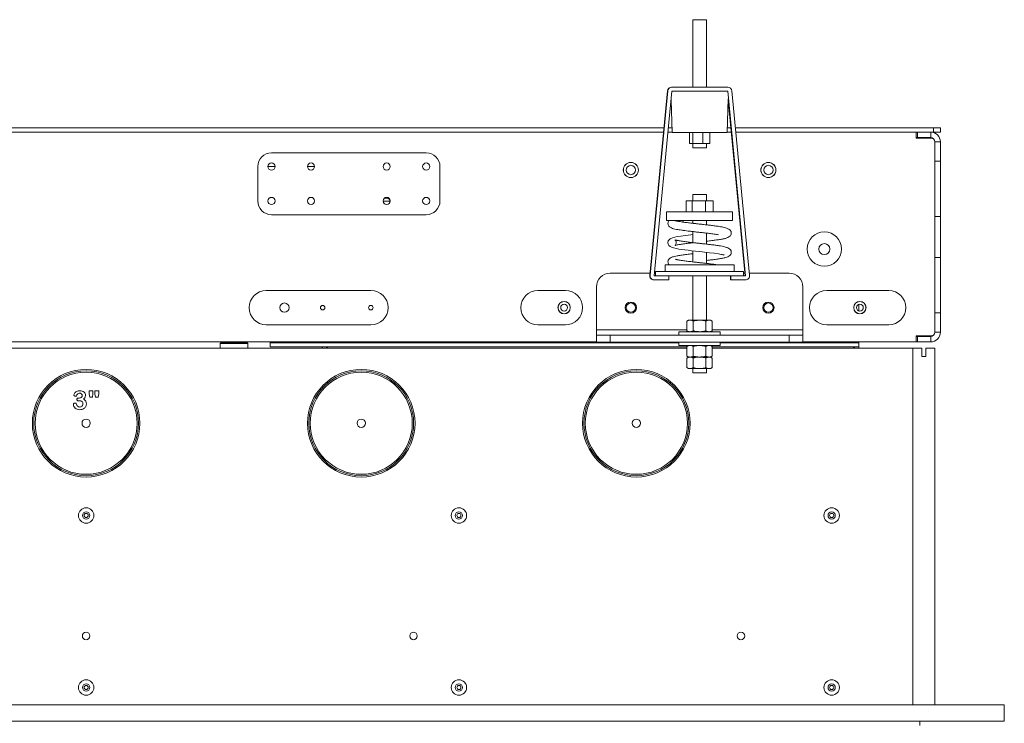
# Model space of a CAD drawing. Units: millimetres. Extents: x -323 to 9609, y -13967 to 2963.
# Drawn here: x 8060 to 8776, y -5384 to -4872 of the extents above; entities that cross this region are included whole.
import ezdxf

# ---------------------------------------------------------------- set-up
doc = ezdxf.new("R2010")
doc.units = ezdxf.units.MM

msp = doc.modelspace()

# ---------------------------------------------------------------- linework, layer by layer
at = {"color": 7, "linetype": 'Continuous', "lineweight": 18}
for p, q in [((8549.741, -4872.45673), (8549.741, -4921.45673)), ((8559.741, -4872.45673), (8549.741, -4872.45673)), ((8559.741, -4921.45673), (8559.741, -4872.45673)), ((8531.32976, -4924.16919), (8518.42717, -5058.16919)), ((8531.59135, -4924.16919), (8518.68876, -5058.16919)), ((8521.67491, -5058.45673), (8534.5775, -4924.45673)), ((8531.59135, -4924.16919), (8531.32976, -4924.16919)), ((8534.5775, -4921.45673), (8534.31591, -4921.45673)), ((8575.16609, -4921.45673), (8534.5775, -4921.45673)), ((8534.5775, -4924.45673), (8575.16609, -4924.45673)), ((8575.16609, -4924.45673), (8588.06868, -5058.45673)), ((8591.05483, -5058.16919), (8578.15225, -4924.16919)), ((8533.96363, -4930.83206), (8534.78863, -4954.45673)), ((8574.69338, -4954.45673), (8575.55331, -4929.83163)), ((8575.51837, -4930.83206), (8587.80709, -5058.45673)), ((7688.61791, -4951.13173), (8528.73359, -4951.13173)), ((8532.00902, -4951.13173), (8534.67251, -4951.13173)), ((8574.80949, -4951.13173), (8577.47298, -4951.13173)), ((8580.74841, -4951.13173), (8724.741, -4951.13173)), ((8724.741, -4954.13173), (8724.741, -4951.13173)), ((8724.741, -4951.13173), (8729.741, -4951.13173)), ((8729.741, -4951.13173), (8729.741, -4954.13173)), ((7688.90678, -4954.13173), (8528.44473, -4954.13173)), ((8531.72016, -4954.13173), (8534.77728, -4954.13173)), ((8574.69338, -4954.45673), (8534.78863, -4954.45673)), ((8547.38199, -4962.45673), (8547.38199, -4954.45673)), ((8549.78334, -4962.45673), (8549.78334, -4954.45673)), ((8557.14235, -4962.45673), (8557.14235, -4954.45673)), ((8562.10002, -4962.45673), (8562.10002, -4954.45673)), ((8574.70473, -4954.13173), (8577.76185, -4954.13173)), ((8581.03728, -4954.13173), (8712.241, -4954.13173)), ((8581.03728, -4954.13173), (8724.741, -4954.13173)), ((8712.241, -4954.13173), (8712.241, -4958.63173)), ((8712.241, -4958.13173), (8713.241, -4958.13173)), ((8712.241, -4958.63173), (8723.241, -4958.63173)), ((8713.241, -4954.13173), (8713.241, -4958.13173)), ((8722.741, -4954.13173), (8713.241, -4954.13173)), ((8722.741, -4958.13173), (8713.241, -4958.13173)), ((8722.741, -4958.13173), (8722.741, -4954.13173)), ((8729.741, -4954.13173), (8724.741, -4954.13173)), ((8549.78334, -4962.45673), (8547.38199, -4962.45673)), ((8549.741, -4962.45673), (8549.741, -4965.45673)), ((8559.741, -4965.45673), (8549.741, -4965.45673)), ((8557.14235, -4962.45673), (8549.78334, -4962.45673)), ((8562.10002, -4962.45673), (8557.14235, -4962.45673)), ((8559.741, -4965.45673), (8559.741, -4962.45673)), ((8725.741, -4961.13173), (8725.741, -5099.53173)), ((8725.741, -4961.13173), (8725.741, -4975.33173)), ((8725.741, -4961.13173), (8729.741, -4961.13173)), ((8729.741, -4961.13173), (8729.741, -4975.33173)), ((8243.491, -4969.13173), (8355.991, -4969.13173)), ((8233.491, -5004.13173), (8233.491, -4979.13173)), ((8240.891, -4979.13173), (8246.091, -4979.13173)), ((8269.641, -4979.13173), (8274.841, -4979.13173)), ((8365.991, -4979.13173), (8365.991, -5004.13173)), ((8729.741, -4975.33173), (8725.741, -4975.33173)), ((8729.741, -5015.33173), (8729.741, -4975.33173)), ((8325.57968, -5002.13173), (8327.14542, -5002.13173)), ((8549.741, -4999.45673), (8549.741, -5003.95673)), ((8549.741, -4999.45673), (8554.76478, -4999.45673)), ((8554.76478, -4999.45673), (8559.741, -4999.45673)), ((8559.741, -5003.95673), (8559.741, -4999.45673)), ((8329.83203, -5004.34748), (8324.64997, -5004.34748)), ((8544.94732, -5003.95673), (8544.94732, -5011.95673)), ((8544.94732, -5003.95673), (8549.28486, -5003.95673)), ((8549.28486, -5003.95673), (8549.28486, -5011.95673)), ((8549.28486, -5003.95673), (8559.07854, -5003.95673)), ((8559.07854, -5003.95673), (8559.07854, -5011.95673)), ((8559.07854, -5003.95673), (8564.53469, -5003.95673)), ((8564.53469, -5003.95673), (8564.53469, -5011.95673)), ((8355.991, -5014.13173), (8243.491, -5014.13173)), ((8530.741, -5011.95673), (8530.741, -5018.45673)), ((8530.741, -5011.95673), (8554.85515, -5011.95673)), ((8554.85515, -5011.95673), (8578.741, -5011.95673)), ((8578.741, -5018.45673), (8578.741, -5011.95673)), ((8725.741, -5015.33173), (8729.741, -5015.33173)), ((8725.741, -5015.33173), (8725.741, -5045.33173)), ((8729.741, -5015.33173), (8729.741, -5045.33173)), ((8530.741, -5018.45673), (8554.85515, -5018.45673)), ((8542.5898, -5019.48683), (8542.6557, -5018.45673)), ((8549.741, -5018.45673), (8549.741, -5020.3802)), ((8554.85515, -5018.45673), (8578.741, -5018.45673)), ((8559.741, -5021.50792), (8559.741, -5018.45673)), ((8549.741, -5026.38329), (8549.741, -5034.38019)), ((8559.741, -5035.50793), (8559.741, -5027.51275)), ((8549.741, -5040.38329), (8549.741, -5048.38018)), ((8559.741, -5049.50793), (8559.741, -5041.51275)), ((8729.741, -5045.33173), (8725.741, -5045.33173)), ((8729.741, -5085.33173), (8729.741, -5045.33173)), ((8529.741, -5050.45673), (8529.741, -5055.45673)), ((8529.741, -5050.45673), (8554.85991, -5050.45673)), ((8554.85991, -5050.45673), (8579.741, -5050.45673)), ((8579.741, -5055.45673), (8579.741, -5050.45673)), ((8518.5728, -5056.65673), (8489.741, -5056.65673)), ((8518.68876, -5058.16919), (8518.42717, -5058.16919)), ((8532.37205, -5058.45673), (8521.67491, -5058.45673)), ((8522.741, -5056.65673), (8521.84823, -5056.65673)), ((8522.741, -5055.45673), (8522.741, -5058.45673)), ((8522.741, -5055.45673), (8554.8932, -5055.45673)), ((8532.34948, -5058.45673), (8577.34897, -5058.45673)), ((8532.37205, -5061.45673), (8532.37205, -5058.45673)), ((8549.741, -5058.45673), (8549.741, -5090.75673)), ((8554.8932, -5055.45673), (8586.741, -5055.45673)), ((8559.741, -5090.75673), (8559.741, -5058.45673)), ((8577.10995, -5058.45673), (8577.10995, -5061.45673)), ((8577.37154, -5058.45673), (8577.34897, -5058.45673)), ((8577.37154, -5058.45673), (8577.37154, -5061.45673)), ((8588.06868, -5058.45673), (8577.37154, -5058.45673)), ((8586.741, -5058.45673), (8586.741, -5055.45673)), ((8587.63377, -5056.65673), (8586.741, -5056.65673)), ((8619.741, -5056.65673), (8590.9092, -5056.65673)), ((8479.741, -5066.65673), (8479.741, -5097.75673)), ((8521.67491, -5061.45673), (8521.41333, -5061.45673)), ((8521.67491, -5061.45673), (8532.37205, -5061.45673)), ((8577.37154, -5061.45673), (8577.10995, -5061.45673)), ((8577.37154, -5061.45673), (8588.06868, -5061.45673)), ((8629.741, -5097.75673), (8629.741, -5066.65673)), ((8239.741, -5069.15673), (8315.741, -5069.15673)), ((8437.191, -5069.15673), (8457.191, -5069.15673)), ((8647.191, -5069.15673), (8692.191, -5069.15673)), ((8670.441, -5077.22841), (8670.441, -5077.27923)), ((8670.441, -5079.28819), (8670.441, -5084.02527)), ((8670.441, -5086.03423), (8670.441, -5086.08505)), ((8725.741, -5085.33173), (8729.741, -5085.33173)), ((8725.741, -5085.33173), (8725.741, -5099.53173)), ((8729.741, -5085.33173), (8729.741, -5099.53173)), ((8315.741, -5094.15673), (8239.741, -5094.15673)), ((8457.191, -5094.15673), (8437.191, -5094.15673)), ((8546.741, -5090.75673), (8545.5034, -5091.47126)), ((8545.5034, -5098.4422), (8545.5034, -5091.47126)), ((8547.8128, -5090.75673), (8546.741, -5090.75673)), ((8554.741, -5090.75673), (8547.8128, -5090.75673)), ((8550.1222, -5098.4422), (8550.1222, -5091.47126)), ((8554.741, -5090.75673), (8561.66921, -5090.75673)), ((8559.3598, -5098.4422), (8559.3598, -5091.47126)), ((8562.741, -5090.75673), (8561.66921, -5090.75673)), ((8563.97861, -5091.47126), (8562.741, -5090.75673)), ((8563.97861, -5098.4422), (8563.97861, -5091.47126)), ((8692.191, -5094.15673), (8647.191, -5094.15673)), ((8479.741, -5097.75673), (8479.741, -5101.65673)), ((8545.5034, -5097.75673), (8479.741, -5097.75673)), ((8479.741, -5106.65673), (8479.741, -5101.65673)), ((8479.741, -5101.65673), (8489.741, -5101.65673)), ((8489.741, -5101.65673), (8489.741, -5106.65673)), ((8619.741, -5101.65673), (8489.741, -5101.65673)), ((8539.741, -5099.15673), (8539.741, -5101.65673)), ((8569.741, -5099.15673), (8539.741, -5099.15673)), ((8545.5034, -5098.4422), (8546.741, -5099.15673)), ((8562.741, -5099.15673), (8563.97861, -5098.4422)), ((8629.741, -5097.75673), (8563.97861, -5097.75673)), ((8569.741, -5101.65673), (8569.741, -5099.15673)), ((8619.741, -5106.65673), (8619.741, -5101.65673)), ((8619.741, -5101.65673), (8629.741, -5101.65673)), ((8629.741, -5101.65673), (8629.741, -5097.75673)), ((8629.741, -5101.65673), (8629.741, -5106.65673)), ((8723.241, -5102.03173), (8712.241, -5102.03173)), ((8712.241, -5102.03173), (8712.241, -5106.53173)), ((8712.241, -5102.53173), (8713.241, -5102.53173)), ((8713.241, -5102.53173), (8713.241, -5106.53173)), ((8713.241, -5102.53173), (8722.741, -5102.53173)), ((8722.741, -5102.53173), (8722.741, -5106.53173)), ((8725.741, -5099.53173), (8729.741, -5099.53173)), ((7737.741, -5106.53173), (8479.741, -5106.53173)), ((8206.741, -5107.13173), (8206.241, -5107.63173)), ((8206.241, -5107.63173), (8206.241, -5111.13173)), ((8226.241, -5107.63173), (8206.241, -5107.63173)), ((8206.741, -5107.13173), (8225.741, -5107.13173)), ((8226.241, -5107.63173), (8225.741, -5107.13173)), ((8226.241, -5111.13173), (8226.241, -5107.63173)), ((8242.441, -5106.53173), (8242.441, -5107.13173)), ((8242.441, -5110.13173), (8242.441, -5107.13173)), ((8539.741, -5107.13173), (8242.441, -5107.13173)), ((8545.5034, -5110.13173), (8242.441, -5110.13173)), ((8280.441, -5110.13173), (8280.74548, -5111.13173)), ((8283.441, -5110.13173), (8280.441, -5110.13173)), ((8280.441, -5111.13173), (8280.441, -5110.13173)), ((8283.441, -5110.13173), (8283.56638, -5111.13173)), ((8283.541, -5111.13173), (8283.541, -5110.13173)), ((8489.741, -5106.65673), (8479.741, -5106.65673)), ((8619.741, -5106.65673), (8489.741, -5106.65673)), ((8539.741, -5106.65673), (8539.741, -5109.15673)), ((8569.741, -5109.15673), (8539.741, -5109.15673)), ((8546.741, -5109.15673), (8545.5034, -5109.87126)), ((8545.5034, -5109.87126), (8545.5034, -5116.8422)), ((8550.1222, -5109.87126), (8550.1222, -5116.8422)), ((8559.3598, -5109.87126), (8559.3598, -5116.8422)), ((8563.97861, -5109.87126), (8562.741, -5109.15673)), ((8563.97861, -5109.87126), (8563.97861, -5116.8422)), ((8670.441, -5110.13173), (8563.97861, -5110.13173)), ((8569.741, -5109.15673), (8569.741, -5106.65673)), ((8670.441, -5107.13173), (8569.741, -5107.13173)), ((8629.741, -5106.65673), (8619.741, -5106.65673)), ((8629.741, -5106.53173), (8712.241, -5106.53173)), ((8667.315, -5111.13173), (8667.441, -5110.13173)), ((8667.341, -5111.13173), (8667.341, -5110.13173)), ((8670.441, -5110.13173), (8667.441, -5110.13173)), ((8670.15388, -5111.13173), (8670.441, -5110.13173)), ((8670.441, -5106.53173), (8670.441, -5107.13173)), ((8670.441, -5110.13173), (8670.441, -5107.13173)), ((8670.441, -5110.13173), (8670.441, -5111.13173)), ((8712.241, -5106.53173), (8713.241, -5106.53173)), ((8713.241, -5106.53173), (8722.741, -5106.53173)), ((7671.97861, -5111.13173), (8545.5034, -5111.13173)), ((8545.5034, -5116.8422), (8546.741, -5117.55673)), ((8546.741, -5117.55673), (8545.5034, -5118.27126)), ((8554.741, -5117.55673), (8547.8128, -5117.55673)), ((8561.66921, -5117.55673), (8554.741, -5117.55673)), ((8562.741, -5117.55673), (8563.97861, -5116.8422)), ((8563.97861, -5118.27126), (8562.741, -5117.55673)), ((8563.97861, -5111.13173), (8709.741, -5111.13173)), ((8709.741, -5370.13173), (8709.741, -5111.13173)), ((8709.741, -5111.13173), (8716.241, -5111.13173)), ((8716.241, -5117.13173), (8716.241, -5111.13173)), ((8719.241, -5117.13173), (8716.241, -5117.13173)), ((8719.241, -5111.13173), (8719.241, -5117.13173)), ((8719.241, -5111.13173), (8725.741, -5111.13173)), ((8725.741, -5370.13173), (8725.741, -5111.13173)), ((8545.5034, -5118.27126), (8545.5034, -5125.2422)), ((8550.1222, -5118.27126), (8550.1222, -5125.2422)), ((8559.3598, -5118.27126), (8559.3598, -5125.2422)), ((8563.97861, -5118.27126), (8563.97861, -5125.2422)), ((8545.5034, -5125.2422), (8546.741, -5125.95673)), ((8546.741, -5125.95673), (8547.8128, -5125.95673)), ((8554.741, -5125.95673), (8547.8128, -5125.95673)), ((8549.741, -5125.95673), (8549.741, -5128.95673)), ((8549.741, -5128.95673), (8554.76478, -5128.95673)), ((8554.741, -5125.95673), (8561.66921, -5125.95673)), ((8554.76478, -5128.95673), (8559.741, -5128.95673)), ((8559.741, -5128.95673), (8559.741, -5125.95673)), ((8561.66921, -5125.95673), (8562.741, -5125.95673)), ((8562.741, -5125.95673), (8563.97861, -5125.2422)), ((8110.85986, -5142.03569), (8113.68502, -5142.03569)), ((8110.85986, -5144.2925), (8110.85986, -5142.03569)), ((8111.3482, -5146.80314), (8110.85986, -5144.2925)), ((8113.68502, -5144.2925), (8113.25186, -5146.80314)), ((8113.68502, -5142.03569), (8113.68502, -5144.2925)), ((8115.09759, -5142.03569), (8117.92274, -5142.03569)), ((8115.09759, -5144.2925), (8115.09759, -5142.03569)), ((8115.58592, -5146.80314), (8115.09759, -5144.2925)), ((8117.92274, -5144.2925), (8117.48959, -5146.80314)), ((8117.92274, -5142.03569), (8117.92274, -5144.2925)), ((8103.37211, -5147.33285), (8103.75285, -5147.33285)), ((8113.25186, -5146.80314), (8111.3482, -5146.80314)), ((8117.48959, -5146.80314), (8115.58592, -5146.80314)), ((8776.241, -5370.13173), (7426.241, -5370.13173)), ((8776.241, -5382.13173), (8776.241, -5370.13173)), ((8776.241, -5382.13173), (7426.241, -5382.13173)), ((8714.741, -5382.13173), (8714.741, -5385.13173))]:
    msp.add_line(p, q, dxfattribs=at)
at = {"color": 7, "linetype": 'Continuous', "lineweight": 18, "flags": 128}
msp.add_lwpolyline([(8549.741, -5028.51002), (8548.37687, -5028.66623), (8544.583, -5029.12628), (8541.00427, -5029.61821), (8538.41683, -5030.0396), (8536.63743, -5030.3997), (8534.97711, -5030.85303), (8533.35957, -5031.60359), (8532.57805, -5032.27905), (8531.98412, -5033.22451), (8531.74328, -5034.3243), (8531.91767, -5035.49527), (8532.39573, -5036.39704), (8533.25399, -5037.22192), (8534.26373, -5037.77214), (8535.83334, -5038.28924), (8537.9398, -5038.76052), (8539.67527, -5039.06636), (8541.69706, -5039.3762), (8544.10675, -5039.70274), (8546.31853, -5039.98109), (8548.88017, -5040.28557), (8551.76807, -5040.61341), (8554.95816, -5040.97108), (8558.34807, -5041.35002), (8561.847, -5041.75877), (8565.27251, -5042.18837), (8568.44991, -5042.64649), (8568.44991, -5042.64649)], dxfattribs=at)
at = {"color": 7, "linetype": 'Continuous', "lineweight": 18}
for centre, radius in [((8243.491, -4979.13173), 2.6), ((8272.241, -4979.13173), 2.6), ((8327.241, -4979.13173), 2.6), ((8355.991, -4979.13173), 2.6), ((8504.741, -4981.65673), 5.5), ((8504.741, -4981.65673), 5.45), ((8504.741, -4981.65673), 3.4), ((8604.741, -4981.65673), 5.5), ((8604.741, -4981.65673), 5.45), ((8604.741, -4981.65673), 3.4), ((8243.491, -5004.13173), 2.6), ((8272.241, -5004.13173), 2.6), ((8327.241, -5004.13173), 2.6), ((8355.991, -5004.13173), 2.6), ((8645.441, -5039.13173), 12.5), ((8645.441, -5039.13173), 4), ((8252.941, -5081.65673), 3.4), ((8280.741, -5081.65673), 1.65), ((8315.741, -5081.65673), 1.65), ((8456.241, -5081.65673), 4.5), ((8456.241, -5081.65673), 4.45), ((8456.241, -5081.65673), 2.5), ((8504.741, -5081.65673), 4.1), ((8504.741, -5081.65673), 3.4), ((8604.741, -5081.65673), 4.1), ((8604.741, -5081.65673), 3.4), ((8671.241, -5081.65673), 4.5), ((8671.241, -5081.65673), 4.45), ((8671.241, -5081.65673), 2.5), ((8108.741, -5165.63173), 39.1), ((8108.741, -5165.63173), 38.1), ((8108.741, -5165.63173), 37.1), ((8308.741, -5165.63173), 39.1), ((8308.741, -5165.63173), 38.1), ((8308.741, -5165.63173), 37.1), ((8508.741, -5165.63173), 39.1), ((8508.741, -5165.63173), 38.1), ((8508.741, -5165.63173), 37.1), ((8108.741, -5165.63173), 3), ((8308.741, -5165.63173), 3), ((8508.741, -5165.63173), 3), ((8108.741, -5232.63173), 5.6), ((8108.741, -5232.63173), 2.65), ((8108.741, -5232.63173), 1.5), ((8379.741, -5232.63173), 5.6), ((8379.741, -5232.63173), 2.65), ((8379.741, -5232.63173), 1.5), ((8650.741, -5232.63173), 5.6), ((8650.741, -5232.63173), 2.65), ((8650.741, -5232.63173), 1.5), ((8108.741, -5320.13173), 2.75), ((8346.741, -5320.13173), 2.75), ((8584.741, -5320.13173), 2.75), ((8108.741, -5357.63173), 5.6), ((8379.741, -5357.63173), 5.6), ((8650.741, -5357.63173), 5.6), ((8108.741, -5357.63173), 2.65), ((8108.741, -5357.63173), 1.5), ((8379.741, -5357.63173), 2.65), ((8379.741, -5357.63173), 1.5), ((8650.741, -5357.63173), 2.65), ((8650.741, -5357.63173), 1.5)]:
    msp.add_circle(centre, radius, dxfattribs=at)
for centre, radius, start, end in [((8534.31593, -4924.45671), 2.99998, 90.00028264, 174.50036242), ((8534.57752, -4924.45671), 2.99998, 90.00028264, 174.50036242), ((8575.16608, -4924.45671), 2.99998, 5.49963758, 89.99971736), ((8722.741, -4961.13173), 7, 0, 90), ((8722.741, -4961.13173), 3, 0, 90), ((8723.241, -4961.13173), 2.5, 0, 90), ((8243.491, -4979.13173), 10, 90, 180), ((8355.991, -4979.13173), 10, 0, 90), ((8327.14542, -5005.13173), 3, 27.16037673, 90), ((8243.491, -5004.13173), 10, 180, 270), ((8355.991, -5004.13173), 10, 270, 0), ((8489.741, -5066.65673), 10, 90, 180), ((8521.41335, -5058.45674), 2.99999, 174.49972083, 269.99963411), ((8521.67493, -5058.45674), 2.99999, 174.49972083, 269.99963411), ((8588.06866, -5058.45674), 2.99999, 270.00036589, 5.50027918), ((8619.741, -5066.65673), 10, 0, 90), ((8239.741, -5081.65673), 12.5, 90, 270), ((8315.741, -5081.65673), 12.5, 270, 90), ((8437.191, -5081.65673), 12.5, 90, 270), ((8457.191, -5081.65673), 12.5, 270, 90), ((8647.191, -5081.65673), 12.5, 90, 270), ((8692.191, -5081.65673), 12.5, 270, 90), ((8722.741, -5099.53173), 3, 270, 0), ((8722.741, -5099.53173), 7, 270, 0), ((8723.241, -5099.53173), 2.5, 270, 0)]:
    msp.add_arc(centre, radius, start, end, dxfattribs=at)
for points, knots in [([(8532.47028, -5018.45091), (8532.2919, -5018.69558), (8531.90992, -5019.21952), (8531.67282, -5020.28687), (8531.8465, -5021.50993), (8532.4598, -5022.58235), (8533.27582, -5023.29399), (8534.43441, -5023.88677), (8535.77773, -5024.29862), (8537.65743, -5024.72196), (8539.66477, -5025.07094), (8541.71431, -5025.38592), (8543.94691, -5025.68514), (8546.36684, -5025.98987), (8548.93242, -5026.29445), (8551.83676, -5026.62116), (8555.03021, -5026.98027), (8558.44698, -5027.35732), (8561.94867, -5027.7677), (8565.43707, -5028.19606), (8567.42549, -5028.49333), (8568.44991, -5028.64649)], [0, 0, 0, 0, 0.027222876, 0.058295583, 0.088436827, 0.116480463, 0.156722824, 0.201234779, 0.267520803, 0.33814794, 0.387606886, 0.439242527, 0.49500759, 0.542379998, 0.594341826, 0.650700836, 0.711806795, 0.777126367, 0.847122544, 0.921239111, 1, 1, 1, 1]), ([(8568.9094, -5022.68281), (8567.87653, -5022.53226), (8565.95408, -5022.25206), (8562.81695, -5021.86659), (8560.0221, -5021.53851), (8557.44856, -5021.24634), (8555.00632, -5020.97738), (8552.5438, -5020.70058), (8549.70185, -5020.3793), (8546.51185, -5020.00418), (8543.59277, -5019.62734), (8541.43145, -5019.3186), (8539.95915, -5019.07898), (8538.94633, -5018.89509), (8538.16853, -5018.7302), (8537.41538, -5018.57077), (8536.92378, -5018.38872), (8536.99082, -5018.50283), (8536.99954, -5018.51768)], [0, 0, 0, 0, 0.097410657, 0.181306111, 0.252424833, 0.31066176, 0.371196521, 0.430115773, 0.489950537, 0.581477294, 0.675472919, 0.738929067, 0.794809386, 0.840012636, 0.868356439, 0.901554357, 0.987187796, 1, 1, 1, 1]), ([(8559.741, -5033.38175), (8560.45003, -5033.30126), (8562.40722, -5033.07906), (8565.39618, -5032.70732), (8568.62821, -5032.26631), (8571.37654, -5031.81671), (8573.65367, -5031.32305), (8575.25111, -5030.82956), (8576.57601, -5030.07998), (8577.43056, -5028.96949), (8577.7933, -5027.83694), (8577.71913, -5026.8992), (8577.55071, -5026.3376), (8577.28644, -5025.76888), (8576.64951, -5025.02809), (8575.54791, -5024.36458), (8574.16751, -5023.82662), (8572.75693, -5023.41764), (8571.01824, -5023.02589), (8569.62664, -5022.79952), (8568.90656, -5022.68238)], [0, 0, 0, 0, 0.046306567, 0.127823942, 0.211062709, 0.297191147, 0.381759687, 0.46259793, 0.533552533, 0.566496362, 0.60132015, 0.630796485, 0.643856845, 0.662175103, 0.715721488, 0.791223725, 0.836486001, 0.886554199, 0.941297164, 1, 1, 1, 1]), ([(8568.9094, -5036.68281), (8567.87754, -5036.53241), (8565.95614, -5036.25234), (8562.82049, -5035.86701), (8560.0258, -5035.53894), (8557.45235, -5035.24676), (8555.01014, -5034.9778), (8552.54759, -5034.70101), (8549.70553, -5034.37972), (8546.51529, -5034.0046), (8543.59593, -5033.62779), (8541.43408, -5033.31895), (8539.96187, -5033.07965), (8538.94766, -5032.8949), (8538.1723, -5032.73209), (8537.40257, -5032.56009), (8536.91893, -5032.43545), (8536.96554, -5032.52956), (8537.42782, -5033.07428), (8537.77476, -5034.01057), (8537.73469, -5035.12703), (8537.27122, -5036.0281), (8536.934, -5036.3779), (8536.788, -5036.51202), (8537.14214, -5036.39829), (8538.36513, -5036.102), (8540.71879, -5035.68029), (8543.81768, -5035.23043), (8547.0569, -5034.82348), (8549.30221, -5034.56273), (8550.30546, -5034.44622)], [0, 0, 0, 0, 0.0548988098, 0.1022263199, 0.1423457246, 0.1751986917, 0.2093475893, 0.242585137, 0.2763395464, 0.3279715236, 0.3809968826, 0.4167935745, 0.4483169979, 0.4738173918, 0.4898065538, 0.5085341153, 0.5568421161, 0.5831045525, 0.6067764339, 0.6281815551, 0.6495764037, 0.6698761711, 0.6892628285, 0.7114510754, 0.7367438526, 0.7915558301, 0.8479833526, 0.9044357831, 0.9573002957, 1, 1, 1, 1]), ([(8559.741, -5047.38175), (8560.44881, -5047.3014), (8562.40483, -5047.07934), (8565.39288, -5046.70775), (8568.62535, -5046.26674), (8571.37423, -5045.81712), (8573.65198, -5045.32348), (8575.25003, -5044.82998), (8576.57542, -5044.0804), (8577.43029, -5042.96992), (8577.79323, -5041.83736), (8577.71922, -5040.89962), (8577.55093, -5040.33802), (8577.28689, -5039.76931), (8576.65036, -5039.02851), (8575.54923, -5038.36501), (8574.16926, -5037.82704), (8572.75904, -5037.41807), (8571.01975, -5037.02611), (8569.62748, -5036.79964), (8568.90656, -5036.68238)], [0, 0, 0, 0, 0.046225402, 0.127742878, 0.210981284, 0.297110142, 0.381678036, 0.462516801, 0.53347072, 0.566414515, 0.601238372, 0.630714847, 0.643775319, 0.662093794, 0.715639525, 0.791141733, 0.836404431, 0.88647203, 0.941214936, 1, 1, 1, 1]), ([(8549.741, -5042.51002), (8549.28258, -5042.56227), (8547.47365, -5042.76846), (8544.44441, -5043.13435), (8541.0877, -5043.59265), (8538.48295, -5044.01503), (8536.60042, -5044.38762), (8534.82917, -5044.86607), (8533.63679, -5045.34627), (8532.55924, -5046.21409), (8531.93928, -5047.16381), (8531.66799, -5048.28991), (8531.85286, -5049.48769), (8532.22227, -5050.24003), (8532.45058, -5050.45082), (8532.47809, -5050.47622)], [0, 0, 0, 0, 0.044044396, 0.173800992, 0.311068838, 0.42753674, 0.522815633, 0.621534412, 0.735108564, 0.791978277, 0.846767542, 0.897910432, 0.947519847, 0.99367659, 1, 1, 1, 1]), ([(8568.44731, -5042.64608), (8569.15087, -5042.7612), (8570.45624, -5042.9748), (8571.7214, -5043.2555), (8572.3445, -5043.38038), (8572.64939, -5043.5116), (8572.58344, -5043.43616), (8572.57674, -5043.42849)], [0, 0, 0, 0, 0.312707169, 0.580196323, 0.801510887, 0.979826542, 1, 1, 1, 1]), ([(8567.35038, -5050.46281), (8566.81903, -5050.38609), (8565.39024, -5050.17978), (8562.8178, -5049.8675), (8560.03074, -5049.53935), (8557.45583, -5049.24718), (8555.01404, -5048.97823), (8552.55135, -5048.70144), (8549.70923, -5048.38013), (8546.51876, -5048.00505), (8543.599, -5047.62817), (8541.43692, -5047.31946), (8539.96396, -5047.07983), (8538.95058, -5046.89593), (8538.17231, -5046.73105), (8537.41841, -5046.57161), (8536.92602, -5046.38955), (8536.99273, -5046.50385), (8537.00147, -5046.51882)], [0, 0, 0, 0, 0.052158301, 0.140251613, 0.21492727, 0.276078442, 0.339641181, 0.401507569, 0.464336762, 0.56044121, 0.659140414, 0.725769847, 0.784446038, 0.831911551, 0.861672537, 0.896530794, 0.986449237, 1, 1, 1, 1]), ([(8547.8128, -5090.75673), (8547.75806, -5090.75758), (8547.34352, -5090.76404), (8546.56192, -5090.9201), (8545.85839, -5091.28642), (8545.5034, -5091.47126)], [0, 0, 0, 0, 0.070085768, 0.530782234, 1, 1, 1, 1]), ([(8550.1222, -5091.47126), (8549.74714, -5091.27155), (8548.99015, -5090.86847), (8548.20762, -5090.7942), (8547.8128, -5090.75673)], [0, 0, 0, 0, 0.495457963, 1, 1, 1, 1]), ([(8550.1222, -5091.47126), (8550.50996, -5091.3634), (8552.01551, -5090.94459), (8553.57968, -5090.83678), (8554.741, -5090.75673)], [0, 0, 0, 0, 0.257551345, 1, 1, 1, 1]), ([(8554.741, -5090.75673), (8555.16098, -5090.76734), (8556.72437, -5090.80682), (8558.24654, -5091.19059), (8559.3598, -5091.47126)], [0, 0, 0, 0, 0.268633605, 1, 1, 1, 1]), ([(8561.66921, -5090.75673), (8561.61447, -5090.75758), (8561.19993, -5090.76404), (8560.41833, -5090.9201), (8559.71479, -5091.28642), (8559.3598, -5091.47126)], [0, 0, 0, 0, 0.070085768, 0.530782234, 1, 1, 1, 1]), ([(8563.97861, -5091.47126), (8563.60355, -5091.27155), (8562.84656, -5090.86847), (8562.06403, -5090.7942), (8561.66921, -5090.75673)], [0, 0, 0, 0, 0.495457963, 1, 1, 1, 1]), ([(8547.8128, -5099.15673), (8547.75806, -5099.15588), (8547.34352, -5099.14942), (8546.56192, -5098.99336), (8545.85839, -5098.62704), (8545.5034, -5098.4422)], [0, 0, 0, 0, 0.070085768, 0.530782234, 1, 1, 1, 1]), ([(8550.1222, -5098.4422), (8549.74714, -5098.64191), (8548.99015, -5099.04499), (8548.20762, -5099.11926), (8547.8128, -5099.15673)], [0, 0, 0, 0, 0.495457963, 1, 1, 1, 1]), ([(8550.1222, -5098.4422), (8550.50996, -5098.55006), (8552.01551, -5098.96887), (8553.57968, -5099.07669), (8554.741, -5099.15673)], [0, 0, 0, 0, 0.257551345, 1, 1, 1, 1]), ([(8554.741, -5099.15673), (8555.16098, -5099.14612), (8556.72437, -5099.10664), (8558.24654, -5098.72287), (8559.3598, -5098.4422)], [0, 0, 0, 0, 0.268633605, 1, 1, 1, 1]), ([(8561.66921, -5099.15673), (8561.61447, -5099.15588), (8561.19993, -5099.14942), (8560.41833, -5098.99336), (8559.71479, -5098.62704), (8559.3598, -5098.4422)], [0, 0, 0, 0, 0.070085768, 0.530782234, 1, 1, 1, 1]), ([(8563.97861, -5098.4422), (8563.60355, -5098.64191), (8562.84656, -5099.04499), (8562.06403, -5099.11926), (8561.66921, -5099.15673)], [0, 0, 0, 0, 0.495457963, 1, 1, 1, 1]), ([(8284.34042, -5111.13173), (8284.32035, -5111.0758), (8284.15267, -5110.60862), (8283.88559, -5110.2433), (8283.63973, -5110.1637), (8283.541, -5110.13173)], [0, 0, 0, 0, 0.075262866, 0.628654841, 1, 1, 1, 1]), ([(8545.5034, -5109.87126), (8545.87845, -5109.67155), (8546.63544, -5109.26847), (8547.41798, -5109.1942), (8547.8128, -5109.15673)], [0, 0, 0, 0, 0.495457963, 1, 1, 1, 1]), ([(8547.8128, -5109.15673), (8547.86754, -5109.15758), (8548.28208, -5109.16404), (8549.06367, -5109.3201), (8549.76721, -5109.68642), (8550.1222, -5109.87126)], [0, 0, 0, 0, 0.070085768, 0.530782234, 1, 1, 1, 1]), ([(8554.741, -5109.15673), (8554.32102, -5109.16734), (8552.75764, -5109.20682), (8551.23546, -5109.59059), (8550.1222, -5109.87126)], [0, 0, 0, 0, 0.268633605, 1, 1, 1, 1]), ([(8559.3598, -5109.87126), (8558.97205, -5109.7634), (8557.4665, -5109.34459), (8555.90232, -5109.23678), (8554.741, -5109.15673)], [0, 0, 0, 0, 0.2575513451, 1, 1, 1, 1]), ([(8559.3598, -5109.87126), (8559.73486, -5109.67155), (8560.49185, -5109.26847), (8561.27438, -5109.1942), (8561.66921, -5109.15673)], [0, 0, 0, 0, 0.495457963, 1, 1, 1, 1]), ([(8561.66921, -5109.15673), (8561.72394, -5109.15758), (8562.13848, -5109.16404), (8562.92008, -5109.3201), (8563.62362, -5109.68642), (8563.97861, -5109.87126)], [0, 0, 0, 0, 0.070085768, 0.530782234, 1, 1, 1, 1]), ([(8667.341, -5110.13173), (8667.17434, -5110.18417), (8666.91544, -5110.26563), (8666.65654, -5110.90423), (8666.56431, -5111.13173)], [0, 0, 0, 0, 0.643756989, 1, 1, 1, 1]), ([(8545.5034, -5116.8422), (8545.87845, -5117.04191), (8546.63544, -5117.44499), (8547.41798, -5117.51926), (8547.8128, -5117.55673)], [0, 0, 0, 0, 0.495457963, 1, 1, 1, 1]), ([(8545.5034, -5118.27126), (8545.87845, -5118.07155), (8546.63544, -5117.66847), (8547.41798, -5117.5942), (8547.8128, -5117.55673)], [0, 0, 0, 0, 0.495457963, 1, 1, 1, 1]), ([(8547.8128, -5117.55673), (8547.86754, -5117.55588), (8548.28208, -5117.54942), (8549.06367, -5117.39336), (8549.76721, -5117.02704), (8550.1222, -5116.8422)], [0, 0, 0, 0, 0.0700857678, 0.530782234, 1, 1, 1, 1]), ([(8547.8128, -5117.55673), (8547.86754, -5117.55758), (8548.28208, -5117.56404), (8549.06367, -5117.7201), (8549.76721, -5118.08642), (8550.1222, -5118.27126)], [0, 0, 0, 0, 0.070085768, 0.530782234, 1, 1, 1, 1]), ([(8554.741, -5117.55673), (8554.32102, -5117.54612), (8552.75764, -5117.50664), (8551.23546, -5117.12287), (8550.1222, -5116.8422)], [0, 0, 0, 0, 0.268633605, 1, 1, 1, 1]), ([(8554.741, -5117.55673), (8554.32102, -5117.56734), (8552.75764, -5117.60682), (8551.23546, -5117.99059), (8550.1222, -5118.27126)], [0, 0, 0, 0, 0.268633605, 1, 1, 1, 1]), ([(8559.3598, -5116.8422), (8558.97205, -5116.95006), (8557.4665, -5117.36887), (8555.90232, -5117.47669), (8554.741, -5117.55673)], [0, 0, 0, 0, 0.257551345, 1, 1, 1, 1]), ([(8559.3598, -5118.27126), (8558.97205, -5118.1634), (8557.4665, -5117.74459), (8555.90232, -5117.63678), (8554.741, -5117.55673)], [0, 0, 0, 0, 0.257551345, 1, 1, 1, 1]), ([(8559.3598, -5116.8422), (8559.73486, -5117.04191), (8560.49185, -5117.44499), (8561.27438, -5117.51926), (8561.66921, -5117.55673)], [0, 0, 0, 0, 0.495457963, 1, 1, 1, 1]), ([(8559.3598, -5118.27126), (8559.73486, -5118.07155), (8560.49185, -5117.66847), (8561.27438, -5117.5942), (8561.66921, -5117.55673)], [0, 0, 0, 0, 0.495457963, 1, 1, 1, 1]), ([(8561.66921, -5117.55673), (8561.72394, -5117.55588), (8562.13848, -5117.54942), (8562.92008, -5117.39336), (8563.62362, -5117.02704), (8563.97861, -5116.8422)], [0, 0, 0, 0, 0.0700857678, 0.530782234, 1, 1, 1, 1]), ([(8561.66921, -5117.55673), (8561.72394, -5117.55758), (8562.13848, -5117.56404), (8562.92008, -5117.7201), (8563.62362, -5118.08642), (8563.97861, -5118.27126)], [0, 0, 0, 0, 0.070085768, 0.530782234, 1, 1, 1, 1]), ([(8545.5034, -5125.2422), (8545.87845, -5125.44191), (8546.63544, -5125.84499), (8547.41798, -5125.91926), (8547.8128, -5125.95673)], [0, 0, 0, 0, 0.495457963, 1, 1, 1, 1]), ([(8547.8128, -5125.95673), (8547.86754, -5125.95588), (8548.28208, -5125.94942), (8549.06367, -5125.79336), (8549.76721, -5125.42704), (8550.1222, -5125.2422)], [0, 0, 0, 0, 0.070085768, 0.530782234, 1, 1, 1, 1]), ([(8554.741, -5125.95673), (8554.32102, -5125.94612), (8552.75764, -5125.90664), (8551.23546, -5125.52287), (8550.1222, -5125.2422)], [0, 0, 0, 0, 0.2686336051, 1, 1, 1, 1]), ([(8559.3598, -5125.2422), (8558.97205, -5125.35006), (8557.4665, -5125.76887), (8555.90232, -5125.87669), (8554.741, -5125.95673)], [0, 0, 0, 0, 0.257551345, 1, 1, 1, 1]), ([(8559.3598, -5125.2422), (8559.73486, -5125.44191), (8560.49185, -5125.84499), (8561.27438, -5125.91926), (8561.66921, -5125.95673)], [0, 0, 0, 0, 0.495457963, 1, 1, 1, 1]), ([(8561.66921, -5125.95673), (8561.72394, -5125.95588), (8562.13848, -5125.94942), (8562.92008, -5125.79336), (8563.62362, -5125.42704), (8563.97861, -5125.2422)], [0, 0, 0, 0, 0.070085768, 0.530782234, 1, 1, 1, 1]), ([(8099.86275, -5145.01259), (8099.94109, -5144.65578), (8100.09836, -5143.93946), (8100.86877, -5143.12915), (8102.18519, -5142.23993), (8103.4199, -5142.11985), (8104.28532, -5142.03569)], [0, 0, 0, 0, 0.185897798, 0.373202077, 0.560667252, 1, 1, 1, 1]), ([(8100.85872, -5146.07478), (8100.70814, -5146.05145), (8100.40655, -5146.00472), (8100.07703, -5145.7172), (8099.88528, -5145.37085), (8099.87026, -5145.13207), (8099.86275, -5145.01259)], [0, 0, 0, 0, 0.2791406652, 0.5590657368, 0.7793581087, 1, 1, 1, 1]), ([(8101.75262, -5145.7437), (8101.68892, -5145.81095), (8101.56092, -5145.94611), (8101.2398, -5146.05248), (8101.00327, -5146.06632), (8100.85872, -5146.07478)], [0, 0, 0, 0, 0.278047572, 0.558793355, 1, 1, 1, 1]), ([(8104.02322, -5143.80141), (8103.71495, -5143.8153), (8103.10133, -5143.84294), (8102.21106, -5144.56238), (8101.92706, -5145.29419), (8101.75262, -5145.7437)], [0, 0, 0, 0, 0.280281157, 0.557910221, 1, 1, 1, 1]), ([(8103.75285, -5147.33285), (8104.04691, -5147.30585), (8104.63439, -5147.25191), (8105.36391, -5146.82136), (8105.79757, -5146.17021), (8105.83226, -5145.70591), (8105.84964, -5145.47333)], [0, 0, 0, 0, 0.280450913, 0.560279301, 0.77973048, 1, 1, 1, 1]), ([(8105.84964, -5145.47333), (8105.81493, -5145.21444), (8105.74547, -5144.69628), (8105.24295, -5144.13278), (8104.6351, -5143.83711), (8104.22728, -5143.81332), (8104.02322, -5143.80141)], [0, 0, 0, 0, 0.279189681, 0.558808793, 0.779240639, 1, 1, 1, 1]), ([(8104.28532, -5142.03569), (8104.82699, -5142.07296), (8105.90823, -5142.14734), (8107.26338, -5142.89471), (8108.13576, -5144.03595), (8108.23024, -5144.88739), (8108.2775, -5145.31331)], [0, 0, 0, 0, 0.280726958, 0.560360872, 0.780072786, 1, 1, 1, 1]), ([(8108.2775, -5145.31331), (8108.25842, -5145.62494), (8108.22029, -5146.24756), (8107.70353, -5147.25815), (8107.11811, -5147.80269), (8106.76009, -5148.1357)], [0, 0, 0, 0, 0.280181844, 0.559785988, 1, 1, 1, 1]), ([(8099.4627, -5152.13892), (8099.48059, -5151.9593), (8099.51633, -5151.60044), (8099.84939, -5151.2008), (8100.26093, -5150.98188), (8100.54175, -5150.9605), (8100.68215, -5150.94982)], [0, 0, 0, 0, 0.2798638711, 0.5591282699, 0.7795752312, 1, 1, 1, 1]), ([(8104.08116, -5155.8083), (8103.47757, -5155.75516), (8102.27063, -5155.6489), (8100.82002, -5154.72598), (8099.80112, -5153.5239), (8099.57532, -5152.59981), (8099.4627, -5152.13892)], [0, 0, 0, 0, 0.280134876, 0.560164147, 0.780628694, 1, 1, 1, 1]), ([(8100.68215, -5150.94982), (8100.86377, -5150.97993), (8101.11723, -5151.02197), (8101.39168, -5151.21243), (8101.46497, -5151.33723), (8101.50155, -5151.39952)], [0, 0, 0, 0, 0.5587384364, 0.7797469919, 1, 1, 1, 1]), ([(8101.50155, -5151.39952), (8101.64191, -5151.73101), (8101.92238, -5152.39342), (8102.44465, -5153.26429), (8103.24214, -5153.80879), (8103.81209, -5153.84691), (8104.09771, -5153.86601)], [0, 0, 0, 0, 0.280913217, 0.561346676, 0.780181563, 1, 1, 1, 1]), ([(8102.03955, -5148.35642), (8102.06325, -5148.17752), (8102.11065, -5147.81971), (8102.62894, -5147.37552), (8103.09008, -5147.34904), (8103.37211, -5147.33285)], [0, 0, 0, 0, 0.2797413194, 0.5594891327, 1, 1, 1, 1]), ([(8103.11277, -5149.34963), (8102.95701, -5149.34001), (8102.64668, -5149.32083), (8102.2631, -5149.0817), (8102.06145, -5148.72341), (8102.04685, -5148.47885), (8102.03955, -5148.35642)], [0, 0, 0, 0, 0.280636437, 0.559143573, 0.779306551, 1, 1, 1, 1]), ([(8104.19152, -5149.27514), (8103.99014, -5149.28874), (8103.63052, -5149.31303), (8103.27098, -5149.33845), (8103.11277, -5149.34963)], [0, 0, 0, 0, 0.559960297, 1, 1, 1, 1]), ([(8108.91757, -5151.45194), (8108.82157, -5152.13103), (8108.62954, -5153.48943), (8107.2764, -5154.93457), (8105.68422, -5155.69948), (8104.61575, -5155.77201), (8104.08116, -5155.8083)], [0, 0, 0, 0, 0.279232711, 0.558562978, 0.779134809, 1, 1, 1, 1]), ([(8104.09771, -5153.86601), (8104.44277, -5153.82302), (8105.13249, -5153.73707), (8105.9099, -5153.11564), (8106.37678, -5152.34206), (8106.42263, -5151.79839), (8106.44557, -5151.52643)], [0, 0, 0, 0, 0.27974088, 0.559153204, 0.779479447, 1, 1, 1, 1]), ([(8106.44557, -5151.52643), (8106.42056, -5151.18687), (8106.3707, -5150.50973), (8105.78472, -5149.7125), (8104.98799, -5149.3228), (8104.45732, -5149.29105), (8104.19152, -5149.27514)], [0, 0, 0, 0, 0.280319584, 0.558998778, 0.779105786, 1, 1, 1, 1]), ([(8106.76009, -5148.1357), (8107.08901, -5148.34223), (8107.74629, -5148.75492), (8108.68592, -5149.83191), (8108.82987, -5150.83862), (8108.91757, -5151.45194)], [0, 0, 0, 0, 0.281327373, 0.562157743, 1, 1, 1, 1])]:
    msp.add_open_spline(points, degree=3, knots=knots, dxfattribs=at)

doc.saveas('drawing.dxf')
